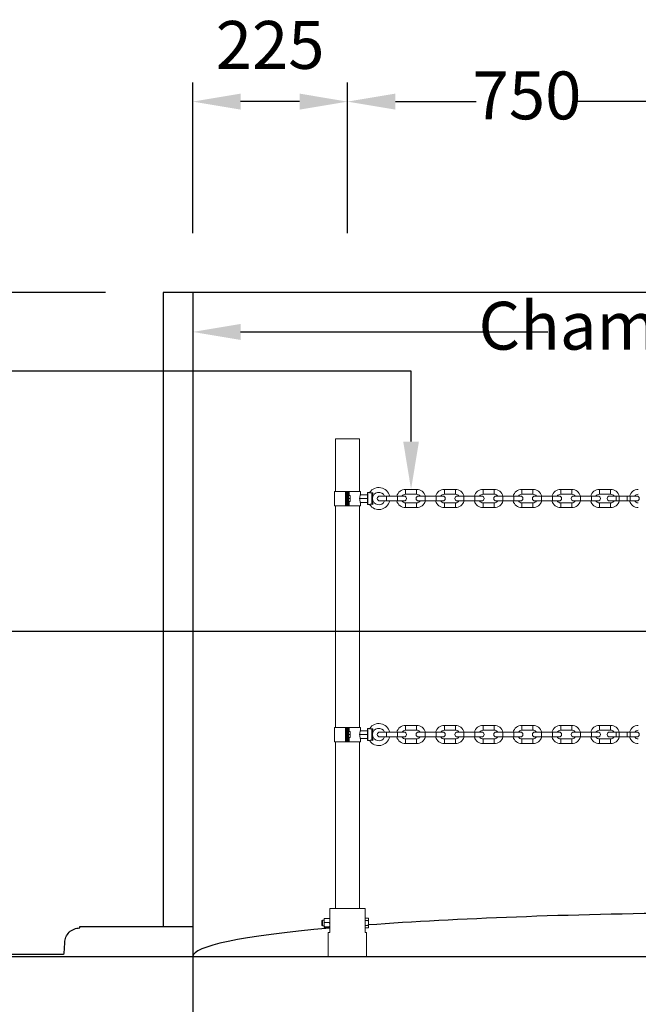
# Model space of a CAD drawing. Units: millimetres. Extents: x 31818 to 90971, y -207 to 8237.
# Drawn here: x 34081 to 35373, y 1931 to 3988 of the extents above; entities that cross this region are included whole.
import ezdxf
from ezdxf import colors
from ezdxf.entities.mleader import LeaderData, LeaderLine
from ezdxf.math import Vec2, Vec3

# ---------------------------------------------------------------- set-up
doc = ezdxf.new("R2010")
doc.units = ezdxf.units.MM
doc.header["$LTSCALE"] = 50
doc.header["$PDMODE"] = 35
doc.header["$PDSIZE"] = 5
doc.linetypes.add('SLD-Solid', pattern=[0])
doc.layers.add('Dimensions', color=4, linetype='Continuous')
doc.layers.add('Dimensions_1in30', color=4, linetype='Continuous')
doc.styles.add('POLYPIPE_1in40', font='ARIALN.TTF', dxfattribs={"width": 0.9, "height": 100})
doc.dimstyles.new('PP_1in40', dxfattribs={"dimscale": 40, "dimtxt": 100, "dimasz": 2.5, "dimexe": 1, "dimexo": 3, "dimtad": 0, "dimtih": 1, "dimtoh": 1, "dimdec": 0, "dimtxsty": 'POLYPIPE_1in40', "dimcen": 2.5, "dimclrd": 256, "dimclre": 256, "dimclrt": 256, "dimadec": 0, "dimazin": 0, "dimtfac": 1, "dimtdec": 0, "dimtmove": 2, "dimatfit": 0, "dimfxl": 1, "dimlwe": -1, "dimarcsym": 0})

# ---------------------------------------------------------------- blocks, each defined once
blk = doc.blocks.new('yhuioi')
at = {"color": 7, "linetype": 'SLD-Solid', "lineweight": 15}
for p, q in [((658295.5, 306338.3), (658295.5, 306228.5)), ((658295.5, 306338.3), (658345.5, 306338.3)), ((658345.5, 306228.5), (658345.5, 306338.3)), ((658464.9, 306232.5), (658441.9, 306232.5)), ((658545.9, 306232.5), (658522.9, 306232.5)), ((658626.9, 306232.5), (658603.9, 306232.5)), ((658707.9, 306232.5), (658684.9, 306232.5)), ((658788.9, 306232.5), (658765.9, 306232.5)), ((658869.9, 306232.5), (658846.9, 306232.5)), ((658293.5, 306228.5), (658293.5, 306198.5)), ((658293.5, 306228.5), (658316.8, 306228.5)), ((658316.8, 306198.5), (658316.8, 306228.5)), ((658316.8, 306228.5), (658318.5, 306228.5)), ((658318.5, 306198.5), (658318.5, 306228.5)), ((658320.5, 306228.5), (658318.5, 306228.5)), ((658320.5, 306228.5), (658322.5, 306228.5)), ((658320.5, 306198.5), (658320.5, 306228.5)), ((658322.5, 306228.5), (658322.5, 306198.5)), ((658322.5, 306228.5), (658324.2, 306228.5)), ((658326.5, 306219.5), (658322.5, 306219.5)), ((658326.5, 306213.5), (658322.5, 306213.5)), ((658347.5, 306228.5), (658324.2, 306228.5)), ((658326.5, 306213.5), (658326.5, 306219.5)), ((658326.5, 306207.5), (658326.5, 306213.5)), ((658345.9, 306213.5), (658362.5, 306213.5)), ((658347.1, 306221.5), (658362.5, 306221.5)), ((658347.5, 306221.5), (658347.5, 306228.5)), ((658362.5, 306201.5), (658362.5, 306225.5)), ((658366.2, 306226), (658363, 306226)), ((658367, 306226.4), (658367, 306226.4)), ((658371.5, 306224.4), (658371.6, 306224.7)), ((658371.5, 306202.6), (658371.5, 306224.4)), ((658372.6, 306223.8), (658372.5, 306223.5)), ((658372.5, 306223.5), (658372.5, 306203.5)), ((658401.9, 306218.5), (658387.9, 306218.5)), ((658424.9, 306218.5), (658401.9, 306218.5)), ((658438.9, 306218.5), (658424.9, 306218.5)), ((658441.9, 306222.5), (658464.9, 306222.5)), ((658482.9, 306218.5), (658468.9, 306218.5)), ((658505.9, 306218.5), (658482.9, 306218.5)), ((658519.9, 306218.5), (658505.9, 306218.5)), ((658522.9, 306222.5), (658545.9, 306222.5)), ((658563.9, 306218.5), (658549.9, 306218.5)), ((658586.9, 306218.5), (658563.9, 306218.5)), ((658600.9, 306218.5), (658586.9, 306218.5)), ((658603.9, 306222.5), (658626.9, 306222.5)), ((658644.9, 306218.5), (658630.9, 306218.5)), ((658667.9, 306218.5), (658644.9, 306218.5)), ((658681.9, 306218.5), (658667.9, 306218.5)), ((658684.9, 306222.5), (658707.9, 306222.5)), ((658725.9, 306218.5), (658711.9, 306218.5)), ((658748.9, 306218.5), (658725.9, 306218.5)), ((658762.9, 306218.5), (658748.9, 306218.5)), ((658765.9, 306222.5), (658788.9, 306222.5)), ((658806.9, 306218.5), (658792.9, 306218.5)), ((658829.9, 306218.5), (658806.9, 306218.5)), ((658843.9, 306218.5), (658829.9, 306218.5)), ((658846.9, 306222.5), (658869.9, 306222.5)), ((658881.9, 306218.5), (658867.9, 306218.5)), ((658904.9, 306218.5), (658881.9, 306218.5)), ((658910.9, 306218.5), (658887.9, 306218.5)), ((658924.9, 306218.5), (658910.9, 306218.5)), ((658293.5, 306198.5), (658316.8, 306198.5)), ((658295.5, 306198.5), (658295.5, 305735.5)), ((658318.5, 306198.5), (658316.8, 306198.5)), ((658320.5, 306198.5), (658318.5, 306198.5)), ((658320.5, 306198.5), (658322.5, 306198.5)), ((658326.5, 306207.5), (658322.5, 306207.5)), ((658324.2, 306198.5), (658322.5, 306198.5)), ((658347.5, 306198.5), (658324.2, 306198.5)), ((658345.5, 305735.5), (658345.5, 306198.5)), ((658347.1, 306205.5), (658362.5, 306205.5)), ((658347.5, 306198.5), (658347.5, 306205.5)), ((658363, 306201), (658366.2, 306201)), ((658371.6, 306202.3), (658371.5, 306202.6)), ((658372.5, 306203.5), (658372.6, 306203.2)), ((658387.9, 306208.5), (658401.9, 306208.5)), ((658401.9, 306208.5), (658424.9, 306208.5)), ((658424.9, 306208.5), (658438.9, 306208.5)), ((658464.9, 306204.5), (658441.9, 306204.5)), ((658441.9, 306194.5), (658464.9, 306194.5)), ((658468.9, 306208.5), (658482.9, 306208.5)), ((658482.9, 306208.5), (658505.9, 306208.5)), ((658505.9, 306208.5), (658519.9, 306208.5)), ((658545.9, 306204.5), (658522.9, 306204.5)), ((658522.9, 306194.5), (658545.9, 306194.5)), ((658549.9, 306208.5), (658563.9, 306208.5)), ((658563.9, 306208.5), (658586.9, 306208.5)), ((658586.9, 306208.5), (658600.9, 306208.5)), ((658626.9, 306204.5), (658603.9, 306204.5)), ((658603.9, 306194.5), (658626.9, 306194.5)), ((658630.9, 306208.5), (658644.9, 306208.5)), ((658644.9, 306208.5), (658667.9, 306208.5)), ((658667.9, 306208.5), (658681.9, 306208.5)), ((658707.9, 306204.5), (658684.9, 306204.5)), ((658684.9, 306194.5), (658707.9, 306194.5)), ((658711.9, 306208.5), (658725.9, 306208.5)), ((658725.9, 306208.5), (658748.9, 306208.5)), ((658748.9, 306208.5), (658762.9, 306208.5)), ((658788.9, 306204.5), (658765.9, 306204.5)), ((658765.9, 306194.5), (658788.9, 306194.5)), ((658792.9, 306208.5), (658806.9, 306208.5)), ((658806.9, 306208.5), (658829.9, 306208.5)), ((658829.9, 306208.5), (658843.9, 306208.5)), ((658869.9, 306204.5), (658846.9, 306204.5)), ((658846.9, 306194.5), (658869.9, 306194.5)), ((658867.9, 306208.5), (658881.9, 306208.5)), ((658881.9, 306208.5), (658904.9, 306208.5)), ((658887.9, 306208.5), (658910.9, 306208.5)), ((658910.9, 306208.5), (658924.9, 306208.5)), ((658464.9, 305739.5), (658441.9, 305739.5)), ((658545.9, 305739.5), (658522.9, 305739.5)), ((658626.9, 305739.5), (658603.9, 305739.5)), ((658707.9, 305739.5), (658684.9, 305739.5)), ((658788.9, 305739.5), (658765.9, 305739.5)), ((658869.9, 305739.5), (658846.9, 305739.5)), ((658293.5, 305735.5), (658293.5, 305705.5)), ((658293.5, 305735.5), (658316.8, 305735.5)), ((658316.8, 305705.5), (658316.8, 305735.5)), ((658316.8, 305735.5), (658318.5, 305735.5)), ((658320.5, 305735.5), (658318.5, 305735.5)), ((658318.5, 305705.5), (658318.5, 305735.5)), ((658320.5, 305735.5), (658322.5, 305735.5)), ((658320.5, 305705.5), (658320.5, 305735.5)), ((658322.5, 305735.5), (658322.5, 305705.5)), ((658322.5, 305735.5), (658324.2, 305735.5)), ((658326.5, 305726.5), (658322.5, 305726.5)), ((658326.5, 305720.5), (658322.5, 305720.5)), ((658347.5, 305735.5), (658324.2, 305735.5)), ((658326.5, 305720.5), (658326.5, 305726.5)), ((658326.5, 305714.5), (658326.5, 305720.5)), ((658345.9, 305720.5), (658362.5, 305720.5)), ((658347.1, 305728.5), (658362.5, 305728.5)), ((658347.5, 305728.5), (658347.5, 305735.5)), ((658362.5, 305708.5), (658362.5, 305732.5)), ((658366.2, 305733), (658363, 305733)), ((658367, 305733.4), (658367, 305733.4)), ((658371.5, 305731.4), (658371.6, 305731.7)), ((658371.5, 305709.6), (658371.5, 305731.4)), ((658372.6, 305730.8), (658372.5, 305730.5)), ((658372.5, 305730.5), (658372.5, 305710.5)), ((658401.9, 305725.5), (658387.9, 305725.5)), ((658424.9, 305725.5), (658401.9, 305725.5)), ((658438.9, 305725.5), (658424.9, 305725.5)), ((658441.9, 305729.5), (658464.9, 305729.5)), ((658482.9, 305725.5), (658468.9, 305725.5)), ((658505.9, 305725.5), (658482.9, 305725.5)), ((658519.9, 305725.5), (658505.9, 305725.5)), ((658522.9, 305729.5), (658545.9, 305729.5)), ((658563.9, 305725.5), (658549.9, 305725.5)), ((658586.9, 305725.5), (658563.9, 305725.5)), ((658600.9, 305725.5), (658586.9, 305725.5)), ((658603.9, 305729.5), (658626.9, 305729.5)), ((658644.9, 305725.5), (658630.9, 305725.5)), ((658667.9, 305725.5), (658644.9, 305725.5)), ((658681.9, 305725.5), (658667.9, 305725.5)), ((658684.9, 305729.5), (658707.9, 305729.5)), ((658725.9, 305725.5), (658711.9, 305725.5)), ((658748.9, 305725.5), (658725.9, 305725.5)), ((658762.9, 305725.5), (658748.9, 305725.5)), ((658765.9, 305729.5), (658788.9, 305729.5)), ((658806.9, 305725.5), (658792.9, 305725.5)), ((658829.9, 305725.5), (658806.9, 305725.5)), ((658843.9, 305725.5), (658829.9, 305725.5)), ((658846.9, 305729.5), (658869.9, 305729.5)), ((658881.9, 305725.5), (658867.9, 305725.5)), ((658904.9, 305725.5), (658881.9, 305725.5)), ((658910.9, 305725.5), (658887.9, 305725.5)), ((658924.9, 305725.5), (658910.9, 305725.5)), ((658293.5, 305705.5), (658316.8, 305705.5)), ((658295.5, 305705.5), (658295.5, 305356.8)), ((658318.5, 305705.5), (658316.8, 305705.5)), ((658320.5, 305705.5), (658318.5, 305705.5)), ((658320.5, 305705.5), (658322.5, 305705.5)), ((658326.5, 305714.5), (658322.5, 305714.5)), ((658324.2, 305705.5), (658322.5, 305705.5)), ((658347.5, 305705.5), (658324.2, 305705.5)), ((658345.5, 305356.8), (658345.5, 305705.5)), ((658347.1, 305712.5), (658362.5, 305712.5)), ((658347.5, 305705.5), (658347.5, 305712.5)), ((658363, 305708), (658366.2, 305708)), ((658371.6, 305709.3), (658371.5, 305709.6)), ((658372.5, 305710.5), (658372.6, 305710.2)), ((658387.9, 305715.5), (658401.9, 305715.5)), ((658401.9, 305715.5), (658424.9, 305715.5)), ((658424.9, 305715.5), (658438.9, 305715.5)), ((658464.9, 305711.5), (658441.9, 305711.5)), ((658441.9, 305701.5), (658464.9, 305701.5)), ((658468.9, 305715.5), (658482.9, 305715.5)), ((658482.9, 305715.5), (658505.9, 305715.5)), ((658505.9, 305715.5), (658519.9, 305715.5)), ((658545.9, 305711.5), (658522.9, 305711.5)), ((658522.9, 305701.5), (658545.9, 305701.5)), ((658549.9, 305715.5), (658563.9, 305715.5)), ((658563.9, 305715.5), (658586.9, 305715.5)), ((658586.9, 305715.5), (658600.9, 305715.5)), ((658626.9, 305711.5), (658603.9, 305711.5)), ((658603.9, 305701.5), (658626.9, 305701.5)), ((658630.9, 305715.5), (658644.9, 305715.5)), ((658644.9, 305715.5), (658667.9, 305715.5)), ((658667.9, 305715.5), (658681.9, 305715.5)), ((658707.9, 305711.5), (658684.9, 305711.5)), ((658684.9, 305701.5), (658707.9, 305701.5)), ((658711.9, 305715.5), (658725.9, 305715.5)), ((658725.9, 305715.5), (658748.9, 305715.5)), ((658748.9, 305715.5), (658762.9, 305715.5)), ((658788.9, 305711.5), (658765.9, 305711.5)), ((658765.9, 305701.5), (658788.9, 305701.5)), ((658792.9, 305715.5), (658806.9, 305715.5)), ((658806.9, 305715.5), (658829.9, 305715.5)), ((658829.9, 305715.5), (658843.9, 305715.5)), ((658869.9, 305711.5), (658846.9, 305711.5)), ((658846.9, 305701.5), (658869.9, 305701.5)), ((658867.9, 305715.5), (658881.9, 305715.5)), ((658881.9, 305715.5), (658904.9, 305715.5)), ((658887.9, 305715.5), (658910.9, 305715.5)), ((658910.9, 305715.5), (658924.9, 305715.5)), ((658283.9, 305306.8), (658283.9, 305356.8)), ((658357.2, 305356.8), (658283.9, 305356.8)), ((658357.2, 305306.8), (658357.2, 305356.8)), ((658268.1, 305332.8), (658267.2, 305331.9)), ((658267.2, 305331.9), (658267.2, 305321.8)), ((658271.7, 305332.8), (658268.1, 305332.8)), ((658268.1, 305332.8), (658268.1, 305320.8)), ((658271.7, 305332.3), (658271.7, 305335.8)), ((658271.7, 305332.3), (658271.7, 305323.4)), ((658283.1, 305336.4), (658272.5, 305336.4)), ((658283.1, 305328.2), (658272.5, 305328.2)), ((658357.8, 305335.8), (658357.2, 305335.8)), ((658357.8, 305334.6), (658357.8, 305337.2)), ((658357.8, 305337.2), (658363.9, 305337.2)), ((658357.8, 305332), (658357.8, 305334.6)), ((658357.8, 305332), (658363.9, 305332)), ((658357.8, 305326.8), (658357.8, 305332)), ((658357.8, 305321.7), (658357.8, 305326.8)), ((658364.7, 305335.8), (658363.9, 305337.2)), ((658364.7, 305334.6), (658364.7, 305335.8)), ((658364.7, 305326.8), (658364.7, 305334.6)), ((658364.7, 305319.1), (658364.7, 305326.8)), ((658267.2, 305321.8), (658268.1, 305320.8)), ((658268.1, 305320.8), (658271.7, 305320.8)), ((658271.7, 305323.4), (658271.7, 305317.9)), ((658283.1, 305318.6), (658272.5, 305318.6)), ((658283.1, 305317.2), (658272.5, 305317.2)), ((658280.5, 305306.8), (658280.5, 305256.4)), ((658283.9, 305306.8), (658280.5, 305306.8)), ((658357.2, 305317.8), (658357.8, 305317.8)), ((658357.2, 305306.8), (658360.5, 305306.8)), ((658357.8, 305319.1), (658357.8, 305321.7)), ((658357.8, 305321.7), (658363.9, 305321.7)), ((658357.8, 305316.5), (658357.8, 305319.1)), ((658357.8, 305316.5), (658363.9, 305316.5)), ((658360.5, 305256.4), (658360.5, 305306.8)), ((658363.9, 305316.5), (658364.7, 305317.8)), ((658364.7, 305317.8), (658364.7, 305319.1))]:
    blk.add_line(p, q, dxfattribs=at)
at = {"color": 18, "linetype": 'SLD-Solid', "lineweight": 15}
for p, q in [((658441.9, 306222.5), (658441.9, 306232.5)), ((658464.9, 306222.5), (658464.9, 306232.5)), ((658522.9, 306222.5), (658522.9, 306232.5)), ((658545.9, 306222.5), (658545.9, 306232.5)), ((658603.9, 306222.5), (658603.9, 306232.5)), ((658626.9, 306222.5), (658626.9, 306232.5)), ((658684.9, 306222.5), (658684.9, 306232.5)), ((658707.9, 306222.5), (658707.9, 306232.5)), ((658765.9, 306222.5), (658765.9, 306232.5)), ((658788.9, 306222.5), (658788.9, 306232.5)), ((658846.9, 306222.5), (658846.9, 306232.5)), ((658869.9, 306222.5), (658869.9, 306232.5)), ((658324.2, 306228.5), (658324.2, 306219.5)), ((658363, 306226), (658363, 306201)), ((658401.9, 306218.5), (658401.9, 306208.5)), ((658424.9, 306218.5), (658424.9, 306208.5)), ((658482.9, 306218.5), (658482.9, 306208.5)), ((658505.9, 306218.5), (658505.9, 306208.5)), ((658563.9, 306218.5), (658563.9, 306208.5)), ((658586.9, 306218.5), (658586.9, 306208.5)), ((658644.9, 306218.5), (658644.9, 306208.5)), ((658667.9, 306218.5), (658667.9, 306208.5)), ((658725.9, 306218.5), (658725.9, 306208.5)), ((658748.9, 306218.5), (658748.9, 306208.5)), ((658806.9, 306218.5), (658806.9, 306208.5)), ((658829.9, 306218.5), (658829.9, 306208.5)), ((658881.9, 306218.5), (658881.9, 306208.5)), ((658887.9, 306218.5), (658887.9, 306208.5)), ((658904.9, 306218.5), (658904.9, 306208.5)), ((658910.9, 306218.5), (658910.9, 306208.5)), ((658324.2, 306207.5), (658324.2, 306198.5)), ((658441.9, 306204.5), (658441.9, 306194.5)), ((658464.9, 306204.5), (658464.9, 306194.5)), ((658522.9, 306204.5), (658522.9, 306194.5)), ((658545.9, 306204.5), (658545.9, 306194.5)), ((658603.9, 306204.5), (658603.9, 306194.5)), ((658626.9, 306204.5), (658626.9, 306194.5)), ((658684.9, 306204.5), (658684.9, 306194.5)), ((658707.9, 306204.5), (658707.9, 306194.5)), ((658765.9, 306204.5), (658765.9, 306194.5)), ((658788.9, 306204.5), (658788.9, 306194.5)), ((658846.9, 306204.5), (658846.9, 306194.5)), ((658869.9, 306204.5), (658869.9, 306194.5)), ((658441.9, 305729.5), (658441.9, 305739.5)), ((658464.9, 305729.5), (658464.9, 305739.5)), ((658522.9, 305729.5), (658522.9, 305739.5)), ((658545.9, 305729.5), (658545.9, 305739.5)), ((658603.9, 305729.5), (658603.9, 305739.5)), ((658626.9, 305729.5), (658626.9, 305739.5)), ((658684.9, 305729.5), (658684.9, 305739.5)), ((658707.9, 305729.5), (658707.9, 305739.5)), ((658765.9, 305729.5), (658765.9, 305739.5)), ((658788.9, 305729.5), (658788.9, 305739.5)), ((658846.9, 305729.5), (658846.9, 305739.5)), ((658869.9, 305729.5), (658869.9, 305739.5)), ((658324.2, 305735.5), (658324.2, 305726.5)), ((658363, 305733), (658363, 305708)), ((658401.9, 305725.5), (658401.9, 305715.5)), ((658424.9, 305725.5), (658424.9, 305715.5)), ((658482.9, 305725.5), (658482.9, 305715.5)), ((658505.9, 305725.5), (658505.9, 305715.5)), ((658563.9, 305725.5), (658563.9, 305715.5)), ((658586.9, 305725.5), (658586.9, 305715.5)), ((658644.9, 305725.5), (658644.9, 305715.5)), ((658667.9, 305725.5), (658667.9, 305715.5)), ((658725.9, 305725.5), (658725.9, 305715.5)), ((658748.9, 305725.5), (658748.9, 305715.5)), ((658806.9, 305725.5), (658806.9, 305715.5)), ((658829.9, 305725.5), (658829.9, 305715.5)), ((658881.9, 305725.5), (658881.9, 305715.5)), ((658887.9, 305725.5), (658887.9, 305715.5)), ((658904.9, 305725.5), (658904.9, 305715.5)), ((658910.9, 305725.5), (658910.9, 305715.5)), ((658324.2, 305714.5), (658324.2, 305705.5)), ((658441.9, 305711.5), (658441.9, 305701.5)), ((658464.9, 305711.5), (658464.9, 305701.5)), ((658522.9, 305711.5), (658522.9, 305701.5)), ((658545.9, 305711.5), (658545.9, 305701.5)), ((658603.9, 305711.5), (658603.9, 305701.5)), ((658626.9, 305711.5), (658626.9, 305701.5)), ((658684.9, 305711.5), (658684.9, 305701.5)), ((658707.9, 305711.5), (658707.9, 305701.5)), ((658765.9, 305711.5), (658765.9, 305701.5)), ((658788.9, 305711.5), (658788.9, 305701.5)), ((658846.9, 305711.5), (658846.9, 305701.5)), ((658869.9, 305711.5), (658869.9, 305701.5))]:
    blk.add_line(p, q, dxfattribs=at)
at = {"color": 18, "linetype": 'SLD-Solid', "lineweight": 15, "flags": 128}
for points in [[(658371.6, 306224.7), (658371.1, 306224.8), (658368.9, 306225.1), (658367.4, 306225.5), (658366.5, 306225.9), (658366.2, 306226), (658366.2, 306226)], [(658367, 306226.4), (658367, 306226.4), (658367.3, 306226.3), (658368, 306226), (658369.3, 306225.7), (658371.3, 306225.5), (658373.5, 306225.7)], [(658366.2, 306201), (658366.2, 306201), (658366.7, 306201.2), (658367.7, 306201.6), (658369.2, 306202), (658371, 306202.2), (658371.6, 306202.3)], [(658373.5, 306201.3), (658371.1, 306201.5), (658369.6, 306201.4), (658368.3, 306201.1), (658367.4, 306200.7), (658367, 306200.6), (658367.1, 306200.6)], [(658371.6, 305731.7), (658371.1, 305731.8), (658368.9, 305732.1), (658367.4, 305732.5), (658366.5, 305732.9), (658366.2, 305733), (658366.2, 305733)], [(658367, 305733.4), (658367, 305733.4), (658367.3, 305733.3), (658368, 305733), (658369.3, 305732.7), (658371.3, 305732.5), (658373.5, 305732.7)], [(658366.2, 305708), (658366.2, 305708), (658366.7, 305708.2), (658367.7, 305708.6), (658369.2, 305709), (658371, 305709.2), (658371.6, 305709.3)], [(658373.5, 305708.3), (658371.1, 305708.5), (658369.6, 305708.4), (658368.3, 305708.1), (658367.4, 305707.7), (658367, 305707.6), (658367.1, 305707.6)]]:
    blk.add_lwpolyline(points, dxfattribs=at)
at = {"color": 7, "linetype": 'SLD-Solid', "lineweight": 15, "flags": 128}
for points in [[(658626.9, 306222.5), (658628.7, 306222.3), (658630.4, 306221.8), (658631.9, 306221), (658633.3, 306219.9), (658634.4, 306218.5), (658634.4, 306218.5)], [(658634.4, 306208.5), (658634.4, 306208.5), (658633.3, 306207.1), (658631.9, 306206), (658630.4, 306205.2), (658628.7, 306204.7), (658626.9, 306204.5)], [(658464.9, 305729.5), (658466.7, 305729.3), (658468.4, 305728.8), (658469.9, 305728), (658471.3, 305726.9), (658472.4, 305725.5), (658472.4, 305725.5)], [(658545.9, 305729.5), (658547.7, 305729.3), (658549.4, 305728.8), (658550.9, 305728), (658552.3, 305726.9), (658553.4, 305725.5), (658553.4, 305725.5)], [(658626.9, 305729.5), (658628.7, 305729.3), (658630.4, 305728.8), (658631.9, 305728), (658633.3, 305726.9), (658634.4, 305725.5), (658634.4, 305725.5)], [(658707.9, 305729.5), (658709.7, 305729.3), (658711.4, 305728.8), (658712.9, 305728), (658714.3, 305726.9), (658715.4, 305725.5), (658715.4, 305725.5)], [(658788.9, 305729.5), (658790.7, 305729.3), (658792.4, 305728.8), (658793.9, 305728), (658795.3, 305726.9), (658796.4, 305725.5), (658796.4, 305725.5)], [(658869.9, 305729.5), (658871.7, 305729.3), (658873.4, 305728.8), (658874.9, 305728), (658876.3, 305726.9), (658877.4, 305725.5), (658877.4, 305725.5)], [(658472.4, 305715.5), (658472.4, 305715.5), (658471.3, 305714.1), (658469.9, 305713), (658468.4, 305712.2), (658466.7, 305711.7), (658464.9, 305711.5)], [(658553.4, 305715.5), (658553.4, 305715.5), (658552.3, 305714.1), (658550.9, 305713), (658549.4, 305712.2), (658547.7, 305711.7), (658545.9, 305711.5)], [(658634.4, 305715.5), (658634.4, 305715.5), (658633.3, 305714.1), (658631.9, 305713), (658630.4, 305712.2), (658628.7, 305711.7), (658626.9, 305711.5)], [(658715.4, 305715.5), (658715.4, 305715.5), (658714.3, 305714.1), (658712.9, 305713), (658711.4, 305712.2), (658709.7, 305711.7), (658707.9, 305711.5)], [(658796.4, 305715.5), (658796.4, 305715.5), (658795.3, 305714.1), (658793.9, 305713), (658792.4, 305712.2), (658790.7, 305711.7), (658788.9, 305711.5)], [(658877.4, 305715.5), (658877.4, 305715.5), (658876.3, 305714.1), (658874.9, 305713), (658873.4, 305712.2), (658871.7, 305711.7), (658869.9, 305711.5)], [(658272.5, 305336.4), (658271.9, 305334.4), (658271.7, 305332.3)], [(658271.7, 305335.8), (658271.7, 305335.8), (658271.9, 305336.1), (658272.5, 305336.4)], [(658272.5, 305328.2), (658272.1, 305327), (658271.7, 305323.4)], [(658283.1, 305336.4), (658283.6, 305334.4), (658283.9, 305332.3)], [(658283.9, 305335.8), (658283.9, 305335.8), (658283.6, 305336.1), (658283.1, 305336.4)], [(658283.1, 305328.2), (658283.4, 305327), (658283.9, 305323.4)], [(658363.9, 305337.2), (658364.5, 305336), (658364.7, 305334.6)], [(658363.9, 305332), (658364.6, 305328), (658364.7, 305326.8)], [(658364.7, 305326.8), (658364.1, 305322.6), (658363.9, 305321.7)], [(658271.7, 305323.4), (658271.7, 305322.1), (658272.5, 305318.6)], [(658272.5, 305318.6), (658271.9, 305318.3), (658271.7, 305317.9)], [(658271.7, 305317.9), (658271.7, 305317.9), (658271.9, 305317.6), (658272.5, 305317.2)], [(658283.9, 305323.4), (658283.8, 305322.1), (658283.1, 305318.6)], [(658283.1, 305318.6), (658283.6, 305318.3), (658283.9, 305317.9)], [(658283.9, 305317.9), (658283.9, 305317.9), (658283.6, 305317.6), (658283.1, 305317.2)], [(658363.9, 305321.7), (658364.5, 305320.4), (658364.7, 305319.1)]]:
    blk.add_lwpolyline(points, dxfattribs=at)
at = {"color": 7, "linetype": 'SLD-Solid', "lineweight": 15}
for centre, radius, start, end in [((658386, 306213.5), 23, 12.5559, 145.7686), ((658441.9, 306213.5), 19, 90, 164.7425), ((658464.9, 306213.5), 19, 15.2575, 90), ((658522.9, 306213.5), 19, 90, 164.7425), ((658545.9, 306213.5), 19, 15.2575, 90), ((658603.9, 306213.5), 19, 90, 164.7425), ((658626.9, 306213.5), 19, 15.2575, 90), ((658684.9, 306213.5), 19, 90, 164.7425), ((658707.9, 306213.5), 19, 15.2575, 90), ((658765.9, 306213.5), 19, 90, 164.7425), ((658788.9, 306213.5), 19, 15.2575, 90), ((658846.9, 306213.5), 19, 90, 164.7425), ((658869.9, 306213.5), 19, 15.2575, 90), ((658927.9, 306213.5), 19, 90, 164.7425), ((658363, 306225.5), 0.5, 90, 180), ((658366.3, 306226.8), 0.876, 266.5671, 331.9487), ((658371.6, 306223.4), 0.942, 4.2305, 93.6884), ((658380.6, 306209.9), 17.3, 114.2697, 121.0845), ((658371.5, 306223.6), 1.11, 7.1245, 81.7738), ((658316.5, 306250.5), 62.1, 334.5321, 336.477), ((658469.1, 306213.5), 96.4, 172.7438, 187.2562), ((658386, 306213.5), 13, 22.6199, 337.3801), ((658387.9, 306213.5), 5, 90, 270), ((658441.9, 306213.5), 9, 90, 146.251), ((658438.9, 306213.5), 5, 270, 90), ((658468.9, 306213.5), 5, 90, 270), ((658464.9, 306213.5), 9, 33.749, 90), ((658522.9, 306213.5), 9, 90, 146.251), ((658519.9, 306213.5), 5, 270, 90), ((658549.9, 306213.5), 5, 90, 270), ((658545.9, 306213.5), 9, 33.749, 90), ((658603.9, 306213.5), 9, 90, 146.251), ((658600.9, 306213.5), 5, 270, 90), ((658630.9, 306213.5), 5, 90, 270), ((658684.9, 306213.5), 9, 90, 146.251), ((658681.9, 306213.5), 5, 270, 90), ((658711.9, 306213.5), 5, 90, 270), ((658707.9, 306213.5), 9, 33.749, 90), ((658765.9, 306213.5), 9, 90, 146.251), ((658762.9, 306213.5), 5, 270, 90), ((658792.9, 306213.5), 5, 90, 270), ((658788.9, 306213.5), 9, 33.749, 90), ((658846.9, 306213.5), 9, 90, 146.251), ((658843.9, 306213.5), 5, 270, 90), ((658867.9, 306213.5), 5, 90, 270), ((658869.9, 306213.5), 9, 33.749, 90), ((658927.9, 306213.5), 9, 90, 146.251), ((658924.9, 306213.5), 5, 270, 90), ((658363, 306201.5), 0.5, 180, 270), ((658366.2, 306200.1), 0.946, 31.4844, 88.1811), ((658386, 306213.5), 23, 214.2515, 347.4441), ((658371.6, 306203.6), 0.942, 266.3116, 355.7695), ((658371.5, 306203.4), 1.11, 278.2262, 352.8755), ((658379.5, 306215.1), 15.1, 238.4197, 246.2261), ((658313.8, 306175.3), 65, 23.5668, 25.424), ((658441.9, 306213.5), 19, 195.2575, 270), ((658441.9, 306213.5), 9, 213.749, 270), ((658464.9, 306213.5), 9, 270, 326.251), ((658464.9, 306213.5), 19, 270, 344.7425), ((658522.9, 306213.5), 19, 195.2575, 270), ((658522.9, 306213.5), 9, 213.749, 270), ((658545.9, 306213.5), 9, 270, 326.251), ((658545.9, 306213.5), 19, 270, 344.7425), ((658603.9, 306213.5), 19, 195.2575, 270), ((658603.9, 306213.5), 9, 213.749, 270), ((658626.9, 306213.5), 19, 270, 344.7425), ((658684.9, 306213.5), 19, 195.2575, 270), ((658684.9, 306213.5), 9, 213.749, 270), ((658707.9, 306213.5), 9, 270, 326.251), ((658707.9, 306213.5), 19, 270, 344.7425), ((658765.9, 306213.5), 19, 195.2575, 270), ((658765.9, 306213.5), 9, 213.749, 270), ((658788.9, 306213.5), 9, 270, 326.251), ((658788.9, 306213.5), 19, 270, 344.7425), ((658846.9, 306213.5), 19, 195.2575, 270), ((658846.9, 306213.5), 9, 213.749, 270), ((658869.9, 306213.5), 9, 270, 326.251), ((658869.9, 306213.5), 19, 270, 344.7425), ((658927.9, 306213.5), 19, 195.2575, 270), ((658927.9, 306213.5), 9, 213.749, 270), ((658386, 305720.5), 23, 12.5559, 145.7686), ((658441.9, 305720.5), 19, 90, 164.7425), ((658464.9, 305720.5), 19, 15.2575, 90), ((658522.9, 305720.5), 19, 90, 164.7425), ((658545.9, 305720.5), 19, 15.2575, 90), ((658603.9, 305720.5), 19, 90, 164.7425), ((658626.9, 305720.5), 19, 15.2575, 90), ((658684.9, 305720.5), 19, 90, 164.7425), ((658707.9, 305720.5), 19, 15.2575, 90), ((658765.9, 305720.5), 19, 90, 164.7425), ((658788.9, 305720.5), 19, 15.2575, 90), ((658846.9, 305720.5), 19, 90, 164.7425), ((658869.9, 305720.5), 19, 15.2575, 90), ((658927.9, 305720.5), 19, 90, 164.7425), ((658363, 305732.5), 0.5, 90, 180), ((658366.3, 305733.8), 0.877, 266.6242, 331.8916), ((658371.6, 305730.4), 0.942, 4.2279, 93.6988), ((658380.6, 305716.9), 17.3, 114.2675, 121.0808), ((658371.5, 305730.6), 1.11, 7.1435, 81.7548), ((658316.5, 305757.5), 62.1, 334.5306, 336.4759), ((658469.1, 305720.5), 96.4, 172.7438, 187.2562), ((658386, 305720.5), 13, 22.6199, 337.3801), ((658387.9, 305720.5), 5, 90, 270), ((658441.9, 305720.5), 9, 90, 146.251), ((658438.9, 305720.5), 5, 270, 90), ((658468.9, 305720.5), 5, 90, 270), ((658522.9, 305720.5), 9, 90, 146.251), ((658519.9, 305720.5), 5, 270, 90), ((658549.9, 305720.5), 5, 90, 270), ((658603.9, 305720.5), 9, 90, 146.251), ((658600.9, 305720.5), 5, 270, 90), ((658630.9, 305720.5), 5, 90, 270), ((658684.9, 305720.5), 9, 90, 146.251), ((658681.9, 305720.5), 5, 270, 90), ((658711.9, 305720.5), 5, 90, 270), ((658765.9, 305720.5), 9, 90, 146.251), ((658762.9, 305720.5), 5, 270, 90), ((658792.9, 305720.5), 5, 90, 270), ((658846.9, 305720.5), 9, 90, 146.251), ((658843.9, 305720.5), 5, 270, 90), ((658867.9, 305720.5), 5, 90, 270), ((658927.9, 305720.5), 9, 90, 146.251), ((658924.9, 305720.5), 5, 270, 90), ((658363, 305708.5), 0.5, 180, 270), ((658366.2, 305707.1), 0.946, 31.4664, 88.1859), ((658386, 305720.5), 23, 214.2515, 347.4441), ((658371.6, 305710.6), 0.942, 266.3132, 355.7601), ((658371.5, 305710.4), 1.11, 278.2336, 352.8681), ((658381.5, 305726), 19.4, 239.2895, 245.3563), ((658321.9, 305686), 56.2, 23.4204, 25.5705), ((658441.9, 305720.5), 19, 195.2575, 270), ((658441.9, 305720.5), 9, 213.749, 270), ((658464.9, 305720.5), 19, 270, 344.7425), ((658522.9, 305720.5), 19, 195.2575, 270), ((658522.9, 305720.5), 9, 213.749, 270), ((658545.9, 305720.5), 19, 270, 344.7425), ((658603.9, 305720.5), 19, 195.2575, 270), ((658603.9, 305720.5), 9, 213.749, 270), ((658626.9, 305720.5), 19, 270, 344.7425), ((658684.9, 305720.5), 19, 195.2575, 270), ((658684.9, 305720.5), 9, 213.749, 270), ((658707.9, 305720.5), 19, 270, 344.7425), ((658765.9, 305720.5), 19, 195.2575, 270), ((658765.9, 305720.5), 9, 213.749, 270), ((658788.9, 305720.5), 19, 270, 344.7425), ((658846.9, 305720.5), 19, 195.2575, 270), ((658846.9, 305720.5), 9, 213.749, 270), ((658869.9, 305720.5), 19, 270, 344.7425), ((658927.9, 305720.5), 19, 195.2575, 270), ((658927.9, 305720.5), 9, 213.749, 270), ((658283.2, 305332.4), 11.6, 180.5588, 201.5018), ((658272.3, 305332.4), 11.5, 338.4832, 359.4561), ((658359.7, 305334.7), 4.95, 326.8668, 358.7494), ((658359.7, 305319.2), 4.95, 326.866, 358.7501)]:
    blk.add_arc(centre, radius, start, end, dxfattribs=at)
for centre, start_param, end_param in [((658320.5, 306229.5), 4.363203, 4.540477), ((658320.5, 306197.5), 4.884301, 5.061575), ((658320.5, 305736.5), 4.363203, 4.540477), ((658320.5, 305704.5), 4.884301, 5.061575)]:
    blk.add_ellipse(centre, major_axis=(0, 46.8), ratio=0.57735, start_param=start_param, end_param=end_param, dxfattribs=at)
blk = doc.blocks.new('*D326')
at = {"layer": 'Defpoints', "color": 0, "transparency": 16777216}
for p in [(34442.5, 3417.5), (36842.5, 3417.5), (36842.5, 3335.4)]:
    blk.add_point(p, dxfattribs=at)
at = {"layer": 'Dimensions', "lineweight": -2, "transparency": 16777216}
for p, q in [((34542.5, 3335.4), (35183.9, 3335.4)), ((36742.5, 3335.4), (36101.2, 3335.4))]:
    blk.add_line(p, q, dxfattribs=at)
at = {"layer": 'Dimensions', "transparency": 16777216}
for p, q in [((34442.5, 3297.5), (34442.5, 3295.4)), ((36842.5, 3297.5), (36842.5, 3295.4))]:
    blk.add_line(p, q, dxfattribs=at)
for points in [[(34542.5, 3352.1), (34542.5, 3318.7), (34442.5, 3335.4)], [(36742.5, 3352.1), (36742.5, 3318.7), (36842.5, 3335.4)]]:
    blk.add_solid(points, dxfattribs=at)
at = {"layer": 'Dimensions', "transparency": 16777216, "insert": (35642.5, 3335.4), "char_height": 100, "attachment_point": 5, "style": 'POLYPIPE_1in40'}
blk.add_mtext('Chamber Diameter', dxfattribs=at)
blk = doc.blocks.new('*D332')
at = {"layer": 'Defpoints', "color": 0, "transparency": 16777216}
for p in [(33688.9, 3417.5), (34380.5, 3417.5), (33880.5, 830.4)]:
    blk.add_point(p, dxfattribs=at)
at = {"layer": 'Dimensions_1in30', "transparency": 16777216}
for p, q in [((34260.5, 3417.5), (33648.9, 3417.5)), ((33760.5, 830.4), (33648.9, 830.4))]:
    blk.add_line(p, q, dxfattribs=at)
at = {"layer": 'Dimensions_1in30', "lineweight": -2, "transparency": 16777216}
for p, q in [((33688.9, 3317.5), (33688.9, 2283.1)), ((33688.9, 930.4), (33688.9, 1964.8))]:
    blk.add_line(p, q, dxfattribs=at)
at = {"layer": 'Dimensions_1in30', "transparency": 16777216}
for points in [[(33672.2, 3317.5), (33705.6, 3317.5), (33688.9, 3417.5)], [(33672.2, 930.4), (33705.6, 930.4), (33688.9, 830.4)]]:
    blk.add_solid(points, dxfattribs=at)
at = {"layer": 'Dimensions_1in30', "transparency": 16777216, "insert": (33688.9, 2123.9), "char_height": 100, "attachment_point": 5, "style": 'POLYPIPE_1in40'}
blk.add_mtext('Depth to \\Pinvert', dxfattribs=at)
blk = doc.blocks.new('*D333')
at = {"layer": 'Defpoints', "color": 0, "transparency": 16777216}
for p in [(33315.6, 3417.5), (34380.5, 3417.5), (34330.5, 680.4)]:
    blk.add_point(p, dxfattribs=at)
at = {"layer": 'Dimensions_1in30', "transparency": 16777216}
for p, q in [((34260.5, 3417.5), (33275.6, 3417.5)), ((34210.5, 680.4), (33275.6, 680.4))]:
    blk.add_line(p, q, dxfattribs=at)
at = {"layer": 'Dimensions_1in30', "lineweight": -2, "transparency": 16777216}
for p, q in [((33315.6, 3317.5), (33315.6, 1857.1)), ((33315.6, 780.4), (33315.6, 1510.9))]:
    blk.add_line(p, q, dxfattribs=at)
at = {"layer": 'Dimensions_1in30', "transparency": 16777216}
for points in [[(33298.9, 3317.5), (33332.2, 3317.5), (33315.6, 3417.5)], [(33298.9, 780.4), (33332.2, 780.4), (33315.6, 680.4)]]:
    blk.add_solid(points, dxfattribs=at)
at = {"layer": 'Dimensions_1in30', "transparency": 16777216, "insert": (33315.6, 1684), "char_height": 100, "attachment_point": 5, "style": 'POLYPIPE_1in40'}
blk.add_mtext('Overall \\PDepth', dxfattribs=at)
blk = doc.blocks.new('*D339')
at = {"layer": 'Defpoints', "color": 0, "transparency": 16777216}
for p in [(35515.5, 3816.5), (34765.6, 3421.8), (35515.5, 3362)]:
    blk.add_point(p, dxfattribs=at)
at = {"layer": 'Dimensions', "transparency": 16777216}
for p, q in [((34765.6, 3541.8), (34765.6, 3856.5)), ((35515.5, 3482), (35515.5, 3856.5))]:
    blk.add_line(p, q, dxfattribs=at)
at = {"layer": 'Dimensions', "lineweight": -2, "transparency": 16777216}
for p, q in [((34865.6, 3816.5), (35034.4, 3816.5)), ((35415.5, 3816.5), (35246.6, 3816.5))]:
    blk.add_line(p, q, dxfattribs=at)
at = {"layer": 'Dimensions', "transparency": 16777216}
for points in [[(34865.6, 3833.2), (34865.6, 3799.8), (34765.6, 3816.5)], [(35415.5, 3833.2), (35415.5, 3799.8), (35515.5, 3816.5)]]:
    blk.add_solid(points, dxfattribs=at)
at = {"layer": 'Dimensions', "transparency": 16777216, "insert": (35140.5, 3816.5), "char_height": 100, "attachment_point": 5, "style": 'POLYPIPE_1in40'}
blk.add_mtext('750', dxfattribs=at)
blk = doc.blocks.new('*D342')
at = {"layer": 'Defpoints', "color": 0, "transparency": 16777216}
for p in [(34442.5, 3816.5), (34442.5, 3421.8), (34765.6, 3421.8)]:
    blk.add_point(p, dxfattribs=at)
at = {"layer": 'Dimensions', "transparency": 16777216}
for p, q in [((34442.5, 3541.8), (34442.5, 3856.5)), ((34765.6, 3541.8), (34765.6, 3856.5))]:
    blk.add_line(p, q, dxfattribs=at)
at = {"layer": 'Dimensions', "lineweight": -2, "transparency": 16777216}
blk.add_line((34665.6, 3816.5), (34542.5, 3816.5), dxfattribs=at)
at = {"layer": 'Dimensions', "transparency": 16777216}
for points in [[(34542.5, 3833.2), (34542.5, 3799.8), (34442.5, 3816.5)], [(34665.6, 3833.2), (34665.6, 3799.8), (34765.6, 3816.5)]]:
    blk.add_solid(points, dxfattribs=at)
at = {"layer": 'Dimensions', "transparency": 16777216, "insert": (34604, 3922), "char_height": 100, "attachment_point": 5, "style": 'POLYPIPE_1in40'}
blk.add_mtext('225', dxfattribs=at)

msp = doc.modelspace()

# ---------------------------------------------------------------- linework, layer by layer
for p, q in [((34380.5, 3417.5), (34380.5, 2093.4)), ((36904.5, 3417.5), (34380.5, 3417.5)), ((34442.5, 3417.5), (34442.5, 830.4)), ((34442.5, 2030.4), (36842.5, 2030.4))]:
    msp.add_line(p, q)
msp.add_lwpolyline([(34146.4, 770.4, -0.414214), (34115.4, 801.4), (34116.4, 822.2, 0.207516), (34109.1, 825.4), (34044.5, 825.4), (34025.5, 806.4), (34020.5, 806.4), (34020.5, 808.4), (33885.5, 808.4), (33880.5, 813.4), (33880.5, 2047.4), (33885.5, 2052.4), (34020.5, 2052.4), (34020.5, 2054.4), (34025.5, 2054.4), (34044.5, 2035.4), (34169.1, 2035.4, 0.134425), (34174.2, 2036.8), (34175.4, 2059.4, -0.414214), (34206.4, 2090.4)], format="xyb")
for points in [[(34206.4, 2090.4), (34206.4, 2093.4), (34442.5, 2093.4)], [(33880.5, 2030.4), (34442.5, 2030.4)]]:
    msp.add_lwpolyline(points)
for start_param, end_param in [(4.849182, 5.47944), (5.577807, 6.283185)]:
    msp.add_ellipse((35642.5, 2030.4), major_axis=(-1200, 0), ratio=0.076667, start_param=start_param, end_param=end_param)

# ---------------------------------------------------------------- block references
msp.add_blockref('yhuioi', (-623555, -303226.1))

# ---------------------------------------------------------------- dimensions: what is measured, and where the dimension line sits
at = {"layer": 'Dimensions'}
dim = msp.add_linear_dim(base=(34442.5, 3816.5), p1=(34765.6, 3421.8), p2=(34442.5, 3421.8), text='225', dimstyle='PP_1in40', dxfattribs=at)
dim.commit()
dim.dimension.update_dxf_attribs({"geometry": '*D342', "text_midpoint": (34604, 3922), "dimtype": 160})
dim = msp.add_linear_dim(base=(35515.5, 3816.5), p1=(34765.6, 3421.8), p2=(35515.5, 3362), dimstyle='PP_1in40', dxfattribs=at)
dim.commit()
dim.dimension.update_dxf_attribs({"geometry": '*D339', "text_midpoint": (35140.5, 3816.5)})
dim = msp.add_linear_dim(base=(36842.5, 3335.4), p1=(34442.5, 3417.5), p2=(36842.5, 3417.5), text='Chamber Diameter', dimstyle='PP_1in40', override={"dimtol": 0, "dimlim": 0, "dimtp": 0, "dimtm": 0, "dimtfac": 1, "dimtdec": 0, "dimtolj": 0, "dimtzin": 8}, dxfattribs=at)
dim.commit()
dim.dimension.update_dxf_attribs({"geometry": '*D326', "text_midpoint": (35642.5, 3335.4)})
at = {"layer": 'Dimensions_1in30'}
dim = msp.add_linear_dim(base=(33315.6, 3417.5), p1=(34330.5, 680.4), p2=(34380.5, 3417.5), angle=90, text='Overall \\PDepth', dimstyle='PP_1in40', dxfattribs=at)
dim.commit()
dim.dimension.update_dxf_attribs({"geometry": '*D333', "text_midpoint": (33315.6, 1684), "dimtype": 160})
dim = msp.add_linear_dim(base=(33688.9, 3417.5), p1=(33880.5, 830.4), p2=(34380.5, 3417.5), angle=90, text='Depth to \\Pinvert', dimstyle='PP_1in40', dxfattribs=at)
dim.commit()
dim.dimension.update_dxf_attribs({"geometry": '*D332', "text_midpoint": (33688.9, 2123.9)})

# ---------------------------------------------------------------- leaders
ml = msp.add_multileader_mtext('Standard')
ml.set_content('Chain length: 520mm', color=256, style='POLYPIPE_1in40')
ml.set_leader_properties()
ml.build(insert=Vec2(0, 0))
ml.multileader.update_dxf_attribs({"dogleg_length": 30, "arrow_head_size": 100})
ctx = ml.context
ctx.base_point, ctx.char_height, ctx.arrow_head_size, ctx.landing_gap_size, ctx.plane_origin = Vec3(32184.9, 3253.2), 100, 100, 12, Vec3(34898.4, 3006.5)
ctx.text_align_type = 2
notes = []
notes.append((ctx, [(0, (1, 1, 0), (34898.4, 3253.2), (-1, 0), 1721.1, [(0, [(34898.4, 3006.5)], 0, [])])]))
ctx.mtext.insert, ctx.mtext.alignment, ctx.mtext.flow_direction = Vec3(33165.4, 3317.9), 3, 5
ml = msp.add_multileader_mtext('Standard')
ml.set_content('Chain gate brackets to sit directly under the top and middle rail', color=256, style='POLYPIPE_1in40')
ml.set_leader_properties()
ml.build(insert=Vec2(0, 0))
ml.multileader.update_dxf_attribs({"dogleg_length": 30, "arrow_head_size": 100})
ctx = ml.context
ctx.base_point, ctx.char_height, ctx.arrow_head_size, ctx.landing_gap_size, ctx.plane_origin = Vec3(32206.1, 2709.8), 100, 100, 12, Vec3(35511.8, 2971.6)
notes.append((ctx, [(0, (1, 1, 0), (35511.9, 2709.8), (-1, 0), 2258.9, [(0, [(35511.8, 2971.6)], 0, [])])]))
ctx.mtext.insert, ctx.mtext.width, ctx.mtext.flow_direction = Vec3(32218.1, 2773.7), 1050.455, 5
for ctx, leaders in notes:
    for number, flags, end, landing, length, lines in leaders:
        leader = LeaderData()
        leader.index, (leader.has_last_leader_line, leader.has_dogleg_vector, leader.attachment_direction) = number, flags
        leader.last_leader_point, leader.dogleg_vector, leader.dogleg_length = Vec3(end), Vec3(landing), length
        for number, points, colour, breaks in lines:
            line = LeaderLine()
            line.index, line.vertices, line.color, line.breaks = number, Vec3.list(points), colors.encode_raw_color(colour), breaks
            leader.lines.append(line)
        ctx.leaders.append(leader)

doc.saveas('drawing.dxf')
